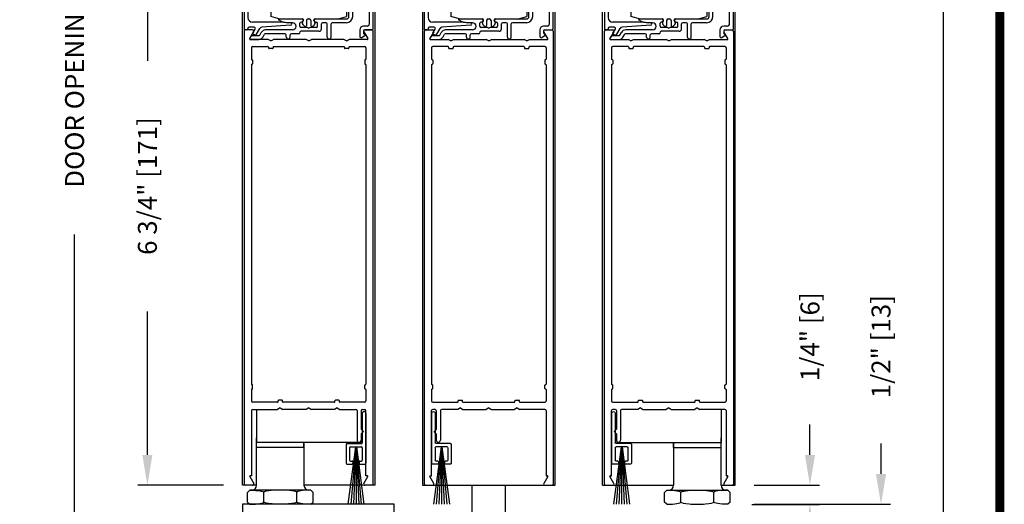
# Model space of a CAD drawing. Extents: x -8 to 7.9, y 0.1 to 10.8.
# Drawn here: x 4.7 to 7.9, y 4.2 to 5.8 of the extents above; entities that cross this region are included whole.
import ezdxf

# ---------------------------------------------------------------- set-up
doc = ezdxf.new("R2010")
doc.units = 0
doc.header["$MEASUREMENT"] = 0
doc.layers.get('0').update_dxf_attribs({"linetype": 'CONTINUOUS'})
doc.layers.get('DEFPOINTS').update_dxf_attribs({"linetype": 'CONTINUOUS'})
doc.styles.add('ROMANS', font='Romans.shx', dxfattribs={"height": 0.0625})
doc.dimstyles.get("Standard").update_dxf_attribs({"dimscale": 0, "dimtxt": 0.0625, "dimasz": 0.1, "dimexe": 0.03125, "dimexo": 0.0625, "dimgap": 0.09, "dimtad": 0, "dimdec": 4, "dimlfac": 4, "dimzin": 0, "dimdsep": 46, "dimlunit": 5, "dimtxsty": 'ROMANS', "dimcen": 0.09, "dimadec": 0, "dimazin": 0, "dimtfac": 1, "dimtdec": 6, "dimtofl": 0, "dimtmove": 0, "dimatfit": 3, "dimfxl": 0, "dimfrac": 2, "dimtolj": 1, "dimtzin": 0, "dimarcsym": 0})

# ---------------------------------------------------------------- blocks, each defined once
blk = doc.blocks.new('*D41')
at = {"color": 0, "lineweight": -2}
for p, q in [((7.5085, 4.3128), (7.5085, 4.4128)), ((7.0904, 4.2128), (7.5397, 4.2128)), ((7.0904, 4.0878), (7.5397, 4.0878)), ((7.5085, 3.9878), (7.5085, 3.8878))]:
    blk.add_line(p, q, dxfattribs=at)
at = {"color": 0}
for points in [[(7.4918, 4.3128), (7.5251, 4.3128), (7.5085, 4.2128)], [(7.4918, 3.9878), (7.5251, 3.9878), (7.5085, 4.0878)]]:
    blk.add_solid(points, dxfattribs=at)
at = {"layer": 'DEFPOINTS', "color": 0}
for p in [(7.0279, 4.2128), (7.5085, 4.2128), (7.0279, 4.0878)]:
    blk.add_point(p, dxfattribs=at)
at = {"color": 0, "insert": (7.5085, 4.7319), "char_height": 0.0625, "attachment_point": 5, "rotation": 90, "style": 'ROMANS'}
blk.add_mtext('\\A1;1/2" [13]', dxfattribs=at)
blk = doc.blocks.new('*D42')
at = {"color": 0, "lineweight": -2}
for p, q in [((5.3503, 5.9628), (5.0584, 5.9628)), ((5.0897, 5.8628), (5.0897, 5.6739)), ((5.0897, 4.3753), (5.0897, 4.8481)), ((5.3403, 4.2753), (5.0584, 4.2753))]:
    blk.add_line(p, q, dxfattribs=at)
at = {"color": 0}
for points in [[(5.073, 5.8628), (5.1064, 5.8628), (5.0897, 5.9628)], [(5.073, 4.3753), (5.1064, 4.3753), (5.0897, 4.2753)]]:
    blk.add_solid(points, dxfattribs=at)
at = {"layer": 'DEFPOINTS', "color": 0}
for p in [(5.4128, 5.9628), (5.0897, 4.2753), (5.4028, 4.2753)]:
    blk.add_point(p, dxfattribs=at)
at = {"color": 0, "insert": (5.0897, 5.261), "char_height": 0.0625, "attachment_point": 5, "rotation": 90, "style": 'ROMANS'}
blk.add_mtext('\\A1;6 3/4" [171]', dxfattribs=at)
blk = doc.blocks.new('Sweep Strip 2')
at = {"ltscale": 0.25}
for p, q in [((31.339, 20.892), (31.339, 20.505)), ((31.387, 20.892), (31.387, 20.235)), ((31.127, 20.485), (31.127, 20.235)), ((31.137, 20.495), (31.329, 20.495)), ((31.25, 20.45), (31.15, 19.695)), ((31.172, 20.44), (31.172, 20.275)), ((31.182, 20.45), (31.329, 20.45)), ((31.252, 20.45), (31.186, 19.695)), ((31.254, 20.45), (31.221, 19.695)), ((31.256, 20.45), (31.256, 19.695)), ((31.258, 20.45), (31.291, 19.695)), ((31.26, 20.45), (31.326, 19.695)), ((31.262, 20.45), (31.361, 19.695)), ((31.339, 20.44), (31.339, 20.275)), ((31.182, 20.265), (31.206, 20.265)), ((31.306, 20.265), (31.329, 20.265)), ((31.137, 20.225), (31.206, 20.225)), ((31.216, 20.255), (31.216, 20.235)), ((31.296, 20.255), (31.296, 20.235)), ((31.306, 20.225), (31.377, 20.225))]:
    blk.add_line(p, q, dxfattribs=at)
for centre, radius, start, end in [((31.363, 20.892), 0.024, 0, 180), ((31.137, 20.485), 0.01, 90, 180), ((31.182, 20.44), 0.01, 90, 180), ((31.329, 20.505), 0.01, 270, 0), ((31.329, 20.44), 0.01, 0, 90), ((31.182, 20.275), 0.01, 180, 270), ((31.206, 20.255), 0.01, 0, 90), ((31.306, 20.255), 0.01, 90, 180), ((31.329, 20.275), 0.01, 270, 0), ((31.137, 20.235), 0.01, 180, 270), ((31.206, 20.235), 0.01, 270, 0), ((31.306, 20.235), 0.01, 180, 270), ((31.377, 20.235), 0.01, 270, 0)]:
    blk.add_arc(centre, radius, start, end, dxfattribs=at)
blk = doc.blocks.new('Glazing System - ¼ Square')
at = {"ltscale": 0.25}
h = blk.add_hatch(color=256, dxfattribs=at)
edge = h.paths.add_edge_path()
edge.add_line((-0.0689, 0.1352), (-0.0951, 0.1282))
edge.add_line((-0.0951, 0.1282), (-0.0951, 0.1668))
edge.add_line((-0.0951, 0.1668), (-0.0689, 0.1598))
edge.add_ellipse((-0.0682, 0.1622), major_axis=(0.00177, 0.00177), ratio=1, start_angle=210, end_angle=315)
edge.add_line((-0.0657, 0.1622), (-0.0657, 0.1874))
edge.add_ellipse((-0.0657, 0.1475), major_axis=(0, 0.0399), ratio=0.86485, start_angle=180, end_angle=360, ccw=False)
edge.add_line((-0.0657, 0.1076), (-0.0657, 0.1328))
edge.add_ellipse((-0.0682, 0.1328), major_axis=(0.00177, 0.00177), ratio=1, start_angle=315, end_angle=420)
edge = h.paths.add_edge_path(flags=16)
edge.add_spline(control_points=[(-0.0595, 0.1147), (-0.0592, 0.1148), (-0.0588, 0.1149), (-0.049, 0.118), (-0.0408, 0.1276), (-0.0359, 0.1513), (-0.0395, 0.1647), (-0.0506, 0.1765), (-0.055, 0.179), (-0.0595, 0.1803)], knot_values=[3.372007, 3.372007, 3.372007, 3.372007, 3.410461, 3.410461, 4.476728, 4.476728, 5.542995, 5.542995, 6.052511, 6.052511, 6.052511, 6.052511], degree=3, periodic=0)
edge.add_line((-0.0595, 0.1803), (-0.0595, 0.1147))
h = blk.add_hatch(color=256, dxfattribs=at)
edge = h.paths.add_edge_path()
edge.add_line((0.0951, 0.1282), (0.0689, 0.1352))
edge.add_ellipse((0.0682, 0.1328), major_axis=(0.00177, 0.00177), ratio=1, start_angle=30, end_angle=135)
edge.add_line((0.0657, 0.1328), (0.0657, 0.1076))
edge.add_ellipse((0.0657, 0.1475), major_axis=(0, 0.0399), ratio=0.86485, start_angle=0, end_angle=180, ccw=False)
edge.add_line((0.0657, 0.1874), (0.0657, 0.1622))
edge.add_ellipse((0.0682, 0.1622), major_axis=(0.00177, 0.00177), ratio=1, start_angle=135, end_angle=240)
edge.add_line((0.0689, 0.1598), (0.0951, 0.1668))
edge.add_line((0.0951, 0.1668), (0.0951, 0.1282))
edge = h.paths.add_edge_path(flags=16)
edge.add_spline(control_points=[(0.0595, 0.1803), (0.055, 0.179), (0.0506, 0.1765), (0.0395, 0.1647), (0.0359, 0.1513), (0.0408, 0.1276), (0.049, 0.118), (0.0588, 0.1149), (0.0592, 0.1148), (0.0595, 0.1147)], knot_values=[3.372007, 3.372007, 3.372007, 3.372007, 3.881524, 3.881524, 4.94779, 4.94779, 6.014057, 6.014057, 6.052511, 6.052511, 6.052511, 6.052511], degree=3, periodic=0)
edge.add_line((0.0595, 0.1147), (0.0595, 0.1803))
for p, q in [((-0.2128, 0.1777), (-0.2128, -0.004)), ((-0.2088, 0.1818), (-0.0683, 0.1818)), ((-0.1923, 0.1693), (-0.1175, 0.1693)), ((-0.097, 0.1674), (-0.097, 0.1276)), ((-0.0951, 0.1668), (-0.0951, 0.1282)), ((-0.0951, 0.1668), (-0.0689, 0.1598)), ((-0.0939, 0.1698), (-0.0708, 0.1636)), ((-0.0657, 0.1874), (-0.0657, 0.1622)), ((-0.0657, 0.1793), (-0.0657, 0.1675)), ((-0.0595, 0.1803), (-0.0595, 0.1147)), ((0.0595, 0.1803), (0.0595, 0.1147)), ((0.0657, 0.1874), (0.0657, 0.1622)), ((0.0657, 0.1793), (0.0657, 0.1675)), ((0.0682, 0.1818), (0.2092, 0.1818)), ((0.0951, 0.1668), (0.0689, 0.1598)), ((0.0939, 0.1698), (0.0708, 0.1636)), ((0.0951, 0.1668), (0.0951, 0.1282)), ((0.097, 0.1674), (0.097, 0.1276)), ((0.1175, 0.1693), (0.1927, 0.1693)), ((0.2127, -0.0017), (0.2127, 0.1777)), ((-0.2003, 0.1613), (-0.2003, 0.0348)), ((-0.1095, 0.1613), (-0.1095, 0.1173)), ((-0.0951, 0.1282), (-0.0689, 0.1352)), ((-0.0939, 0.1252), (-0.0708, 0.1314)), ((-0.0657, 0.1328), (-0.0657, 0.1076)), ((0.0657, 0.1328), (0.0657, 0.1076)), ((0.0951, 0.1282), (0.0689, 0.1352)), ((0.0939, 0.1252), (0.0708, 0.1314)), ((0.1095, 0.1613), (0.1095, 0.1338)), ((0.2002, 0.0148), (0.2002, 0.1613)), ((-0.1055, 0.1133), (-0.0683, 0.1133)), ((-0.0657, 0.1275), (-0.0657, 0.1158)), ((0.0657, 0.1275), (0.0657, 0.1158)), ((0.1245, 0.1133), (0.0682, 0.1133)), ((0.1175, 0.1258), (0.1245, 0.1258)), ((0.1325, 0.0383), (0.1325, 0.1053)), ((0.145, 0.0383), (0.145, 0.1053)), ((0.125, 0.0615), (-0.125, 0.0615)), ((-0.125, 0.0615), (-0.125, 0.0386)), ((-0.0937, 0.0302), (-0.125, 0.0386)), ((0.0937, 0.0302), (0.125, 0.0386)), ((0.125, 0.0615), (0.125, 0.0386)), ((-0.1798, 0.003), (-0.1963, 0.003)), ((-0.0942, 0.0193), (-0.1848, 0.0193)), ((-0.023, 0.0302), (-0.098, 0.0302)), ((-0.0595, 0.0174), (-0.0942, 0.0193)), ((-0.0535, 0.0178), (-0.0662, 0.0178)), ((-0.0292, 0.0065), (-0.0292, 0.0162)), ((-0.023, 0.0203), (-0.0252, 0.0203)), ((-0.0044, 0.0025), (-0.0252, 0.0025)), ((-0.0195, 0.0218), (-0.019, 0.0222)), ((-0.0173, 0.0255), (-0.0173, 0.0263)), ((-0.0075, 0.0248), (-0.0075, 0.0088)), ((-0.0043, 0.0025), (0, 0)), ((0.002, 0.0302), (-0.002, 0.0302)), ((0.0043, 0.0025), (0, 0)), ((0.0252, 0.0025), (0.0043, 0.0025)), ((0.0075, 0.0248), (0.0075, 0.0088)), ((0.0173, 0.0255), (0.0173, 0.0263)), ((0.0195, 0.0218), (0.019, 0.0222)), ((0.0937, 0.0302), (0.0213, 0.0302)), ((0.1245, 0.0302), (0.023, 0.0302)), ((0.023, 0.0203), (0.0252, 0.0203)), ((0.0293, 0.0065), (0.0293, 0.0162)), ((0.0418, -0.002), (0.0418, 0.0138)), ((0.0572, 0.0178), (0.0458, 0.0178)), ((0.0612, -0.0293), (0.0612, 0.0138)), ((0.0737, -0.0292), (0.0737, 0.0138)), ((0.1245, 0.0178), (0.0777, 0.0178)), ((0.1922, 0.0068), (0.1808, 0.0068)), ((-0.2043, -0.0057), (-0.211, -0.0057)), ((-0.2003, -0.001), (-0.2003, -0.0017)), ((-0.1944, -0.0344), (-0.1899, -0.0265)), ((-0.1843, -0.0168), (-0.1763, -0.003)), ((-0.1834, -0.0193), (-0.1765, -0.0218)), ((-0.1717, -0.02), (-0.1607, -0.001)), ((-0.1615, -0.0225), (-0.1566, -0.014)), ((-0.1507, -0.0287), (-0.1458, -0.0202)), ((-0.0535, -0.0057), (-0.1423, -0.0057)), ((-0.0778, -0.0182), (-0.1423, -0.0182)), ((-0.0738, -0.0292), (-0.0738, -0.0222)), ((-0.0612, -0.0292), (-0.0612, -0.0222)), ((-0.0332, -0.0182), (-0.0572, -0.0182)), ((-0.0292, -0.0142), (-0.0292, -0.014)), ((0.0338, -0.01), (-0.0252, -0.01)), ((0.1683, -0.0057), (0.1683, -0.0273)), ((0.1746, -0.0306), (0.186, -0.0227)), ((0.1808, -0.0097), (0.1808, -0.0155)), ((0.1848, -0.0057), (0.2087, -0.0057))]:
    blk.add_line(p, q)
for p, q in [((-0.0595, 0.0094), (-0.1544, 0.003)), ((-0.0213, 0.0302), (-0.0937, 0.0302)), ((-0.1864, -0.0245), (-0.165, -0.0245)), ((-0.1929, -0.037), (-0.165, -0.037))]:
    blk.add_line(p, q, dxfattribs=at)
for centre, radius, start, end in [((-0.2088, 0.1777), 0.004, 90, 180), ((-0.1923, 0.1613), 0.008, 90, 180), ((-0.1175, 0.1613), 0.008, 0, 90), ((-0.0945, 0.1674), 0.0025, 75, 180), ((-0.0697, 0.1675), 0.004, 255, 0), ((-0.0683, 0.1793), 0.0025, 0, 90), ((-0.0683, 0.1793), 0.0025, 0, 90), ((0.0682, 0.1793), 0.0025, 90, 180), ((0.0697, 0.1675), 0.004, 180, 285), ((0.0945, 0.1674), 0.0025, 0, 105), ((0.1175, 0.1613), 0.008, 90, 180), ((0.1922, 0.1613), 0.008, 360, 90), ((0.2087, 0.1777), 0.004, 360, 90), ((-0.0697, 0.1275), 0.004, 0, 105), ((-0.0683, 0.1622), 0.0025, 255, 0), ((-0.0683, 0.1328), 0.0025, 0, 105), ((0.0682, 0.1622), 0.0025, 180, 285), ((0.0682, 0.1328), 0.0025, 75, 180), ((0.0697, 0.1275), 0.004, 75, 180), ((0.1175, 0.1338), 0.008, 180, 270), ((-0.1055, 0.1173), 0.004, 180, 270), ((-0.0945, 0.1276), 0.0025, 180, 285), ((-0.0683, 0.1158), 0.0025, 270, 0), ((-0.0683, 0.1158), 0.0025, 270, 0), ((0.0682, 0.1158), 0.0025, 180, 270), ((0.0945, 0.1276), 0.0025, 255, 0), ((0.1245, 0.1053), 0.0205, 0, 90), ((0.1245, 0.1053), 0.008, 0, 90), ((-0.1848, 0.0348), 0.0155, 180, 270), ((0.1245, 0.0383), 0.008, 270, 0), ((0.1245, 0.0383), 0.0205, 270, 0), ((-0.1963, -0.001), 0.004, 90, 180), ((-0.1798, -0.001), 0.004, 330, 90), ((-0.1538, -0.005), 0.008, 93.8984, 150), ((-0.098, 0.0285), 0.00175, 90, 238.4137), ((-0.0662, 0.0803), 0.0625, 238.4137, 270), ((-0.0535, 0.006), 0.0117, 270, 90), ((-0.0252, 0.0162), 0.004, 90, 180), ((-0.0252, 0.0065), 0.004, 180, 270), ((-0.023, 0.0252), 0.005, 270, 90), ((-0.0165, 0.0175), 0.00525, 125, 205.091), ((-0.0213, 0.0263), 0.004, 0, 90), ((-0.0027, 0.024), 0.0205, 205.091, 242.1408), ((-0.0213, 0.0255), 0.004, 305, 0), ((-0.0107, 0.0088), 0.00325, 242.1408, 360), ((-0.002, 0.0248), 0.0055, 90, 180), ((0.002, 0.0248), 0.0055, 0, 90), ((0.0107, 0.0088), 0.00325, 180, 297.8592), ((0.0027, 0.024), 0.0205, 297.8592, 334.909), ((0.0213, 0.0263), 0.004, 90, 180), ((0.0213, 0.0255), 0.004, 180, 235), ((0.023, 0.0252), 0.005, 90, 270), ((0.0165, 0.0175), 0.00525, 334.909, 55), ((0.0252, 0.0162), 0.004, 0, 90), ((0.0252, 0.0065), 0.004, 270, 0), ((0.0458, 0.0138), 0.004, 90, 180), ((0.0572, 0.0138), 0.004, 0, 90), ((0.0777, 0.0138), 0.004, 90, 180), ((0.1808, -0.0057), 0.0125, 90, 180), ((0.1922, 0.0148), 0.008, 270, 360), ((-0.211, -0.004), 0.00175, 180, 270), ((-0.2043, -0.0017), 0.004, 270, 0), ((-0.1828, -0.0176), 0.00175, 150, 250), ((-0.1752, -0.018), 0.004, 250, 330), ((-0.1423, -0.0222), 0.0165, 90, 150), ((-0.1423, -0.0222), 0.004, 90, 150), ((-0.0778, -0.0222), 0.004, 0, 90), ((-0.0675, -0.0292), 0.00625, 180, 0), ((-0.0572, -0.0222), 0.004, 90, 180), ((-0.0332, -0.0142), 0.004, 270, 0), ((-0.0252, -0.014), 0.004, 90, 180), ((0.0338, -0.002), 0.008, 270, 0), ((0.0675, -0.0292), 0.00625, 180, 0), ((0.1723, -0.0273), 0.004, 180, 304.7512), ((0.1848, -0.0097), 0.004, 90, 180), ((0.1848, -0.0155), 0.004, 180, 271.4714), ((0.185, -0.0213), 0.00175, 304.7512, 91.4714), ((0.2087, -0.0017), 0.004, 270, 0)]:
    blk.add_arc(centre, radius, start, end)
for centre, radius, start, end in [((-0.0598, 0.0134), 0.004, 273.8984, 87), ((-0.1864, -0.0285), 0.004, 90, 150), ((-0.165, -0.0205), 0.004, 270, 330), ((-0.165, -0.0205), 0.0165, 270, 330), ((-0.1929, -0.0352), 0.00175, 150, 270)]:
    blk.add_arc(centre, radius, start, end, dxfattribs=at)
at = {"extrusion": (0, 0, -1)}
blk.add_ellipse((-0.0657, 0.1475), major_axis=(0, 0.0399), ratio=0.86485, start_param=0, end_param=3.141593, dxfattribs=at)
blk.add_ellipse((0.0657, 0.1475), major_axis=(0, 0.0399), ratio=0.86485, start_param=0, end_param=3.141593)
for points in [[(-0.0595, 0.1803), (-0.055, 0.179), (-0.0506, 0.1765), (-0.0395, 0.1647), (-0.0359, 0.1513), (-0.0408, 0.1276), (-0.049, 0.118), (-0.0588, 0.1149), (-0.0592, 0.1148), (-0.0595, 0.1147)], [(0.0595, 0.1803), (0.055, 0.179), (0.0506, 0.1765), (0.0395, 0.1647), (0.0359, 0.1513), (0.0408, 0.1276), (0.049, 0.118), (0.0588, 0.1149), (0.0592, 0.1148), (0.0595, 0.1147)]]:
    blk.add_open_spline(points, degree=3, knots=[3.372007, 3.372007, 3.372007, 3.372007, 3.881524, 3.881524, 4.94779, 4.94779, 6.014057, 6.014057, 6.052511, 6.052511, 6.052511, 6.052511])
blk = doc.blocks.new('*D47')
at = {"color": 0, "lineweight": -2}
for p, q in [((5.2912, 7.384), (4.8183, 7.384)), ((4.8496, 7.284), (4.8496, 6.3705)), ((4.8496, 4.1878), (4.8496, 5.1012)), ((5.2899, 4.0878), (4.8183, 4.0878))]:
    blk.add_line(p, q, dxfattribs=at)
at = {"color": 0}
for points in [[(4.8329, 7.284), (4.8662, 7.284), (4.8496, 7.384)], [(4.8329, 4.1878), (4.8662, 4.1878), (4.8496, 4.0878)]]:
    blk.add_solid(points, dxfattribs=at)
at = {"layer": 'DEFPOINTS', "color": 0}
for p in [(5.3537, 7.384), (4.8496, 4.0878), (5.3524, 4.0878)]:
    blk.add_point(p, dxfattribs=at)
at = {"color": 0, "insert": (4.8496, 5.7359), "char_height": 0.0625, "attachment_point": 5, "rotation": 90, "style": 'ROMANS'}
blk.add_mtext('\\A1;DOOR OPENING HEIGHT', dxfattribs=at)
blk = doc.blocks.new('*D48')
at = {"color": 0, "lineweight": -2}
for p, q in [((7.0863, 9.3216), (7.7454, 9.3216)), ((7.7141, 9.2216), (7.7141, 6.8587)), ((7.7141, 4.1878), (7.7141, 6.5507)), ((7.0904, 4.0878), (7.7454, 4.0878))]:
    blk.add_line(p, q, dxfattribs=at)
at = {"color": 0}
for points in [[(7.6975, 9.2216), (7.7308, 9.2216), (7.7141, 9.3216)], [(7.6975, 4.1878), (7.7308, 4.1878), (7.7141, 4.0878)]]:
    blk.add_solid(points, dxfattribs=at)
at = {"layer": 'DEFPOINTS', "color": 0}
for p in [(7.0238, 9.3216), (7.0279, 4.0878), (7.7141, 4.0878)]:
    blk.add_point(p, dxfattribs=at)
at = {"color": 0, "insert": (7.7141, 6.7047), "char_height": 0.0625, "attachment_point": 5, "rotation": 90, "style": 'ROMANS'}
blk.add_mtext('\\A1;"C"', dxfattribs=at)
blk = doc.blocks.new('*D49')
at = {"color": 0, "lineweight": -2}
for p, q in [((7.2742, 4.3753), (7.2742, 4.4753)), ((7.0904, 4.2753), (7.3055, 4.2753)), ((7.0826, 4.2126), (7.3055, 4.2126)), ((7.2742, 4.1126), (7.2742, 4.0126))]:
    blk.add_line(p, q, dxfattribs=at)
at = {"color": 0}
for points in [[(7.2576, 4.3753), (7.2909, 4.3753), (7.2742, 4.2753)], [(7.2576, 4.1126), (7.2909, 4.1126), (7.2742, 4.2126)]]:
    blk.add_solid(points, dxfattribs=at)
at = {"layer": 'DEFPOINTS', "color": 0}
for p in [(7.0279, 4.2753), (7.2742, 4.2753), (7.0201, 4.2126)]:
    blk.add_point(p, dxfattribs=at)
at = {"color": 0, "insert": (7.2742, 4.7647), "char_height": 0.0625, "attachment_point": 5, "rotation": 90, "style": 'ROMANS'}
blk.add_mtext('\\A1;1/4" [6]', dxfattribs=at)

msp = doc.modelspace()

# ---------------------------------------------------------------- linework, layer by layer
for p, q in [((5.4028452, 4.2752531), (5.4028452, 6.088056)), ((5.8403452, 4.2752531), (5.8403452, 6.088056)), ((5.9966088, 6.088056), (5.9966088, 4.2752531)), ((6.4341088, 4.2752531), (6.4341088, 6.0768986)), ((6.5903588, 4.2752531), (6.5903588, 6.088056)), ((7.0278588, 4.2752531), (7.0278588, 6.088056)), ((5.4090952, 5.7712531), (5.4090952, 4.2792531)), ((5.4367471, 5.7752531), (5.4130952, 5.7752531)), ((5.4271487, 5.7466281), (5.4402112, 5.7692531)), ((5.8029792, 5.7692531), (5.8160417, 5.7466281)), ((5.8300952, 5.7752531), (5.8064433, 5.7752531)), ((5.8340952, 4.2792531), (5.8340952, 5.7712531)), ((6.0028588, 4.2792531), (6.0028588, 5.7712531)), ((6.0111088, 5.7752531), (6.0066088, 5.7752531)), ((6.0068588, 5.7752531), (6.0305107, 5.7752531)), ((6.0339748, 5.7692531), (6.0209122, 5.7466281)), ((6.4098053, 5.7466281), (6.3967427, 5.7692531)), ((6.4002068, 5.7752531), (6.4238588, 5.7752531)), ((6.4188588, 5.7752531), (6.4241088, 5.7752531)), ((6.4278588, 5.7712531), (6.4278588, 4.2792531)), ((6.5966088, 4.2792531), (6.5966088, 5.7712531)), ((6.6006088, 5.7752531), (6.6242607, 5.7752531)), ((6.6277248, 5.7692531), (6.6146622, 5.7466281)), ((7.0035553, 5.7466281), (6.9904927, 5.7692531)), ((6.9939568, 5.7752531), (7.0176088, 5.7752531)), ((7.0216088, 5.7712531), (7.0216088, 4.2792531)), ((5.487935, 5.7440031), (5.4286642, 5.7440031)), ((5.4328452, 5.7162531), (5.4328452, 5.6788781)), ((5.4368452, 5.7202531), (5.4873452, 5.7202531)), ((5.4965952, 5.7390031), (5.487935, 5.7440031)), ((5.4890952, 5.7185031), (5.4890952, 5.7157531)), ((5.5023452, 5.7140031), (5.4908452, 5.7140031)), ((5.4965952, 5.7390031), (5.5052555, 5.7440031)), ((5.5040952, 5.7185031), (5.5040952, 5.7157531)), ((5.612935, 5.7440031), (5.5052555, 5.7440031)), ((5.5058452, 5.7202531), (5.7373452, 5.7202531)), ((5.6215952, 5.7390031), (5.612935, 5.7440031)), ((5.6215952, 5.7390031), (5.6302555, 5.7440031)), ((5.737935, 5.7440031), (5.6302555, 5.7440031)), ((5.7465952, 5.7390031), (5.737935, 5.7440031)), ((5.7390952, 5.7185031), (5.7390952, 5.7157531)), ((5.7523452, 5.7140031), (5.7408452, 5.7140031)), ((5.7465952, 5.7390031), (5.7552555, 5.7440031)), ((5.7540952, 5.7185031), (5.7540952, 5.7157531)), ((5.8145262, 5.7440031), (5.7552555, 5.7440031)), ((5.7558452, 5.7202531), (5.8063452, 5.7202531)), ((5.8103452, 5.7162531), (5.8103452, 5.6788781)), ((6.0224278, 5.7440031), (6.0816985, 5.7440031)), ((6.0266088, 5.7162531), (6.0266088, 5.6788781)), ((6.0811088, 5.7202531), (6.0306088, 5.7202531)), ((6.0903588, 5.7390031), (6.0816985, 5.7440031)), ((6.0828588, 5.7185031), (6.0828588, 5.7157531)), ((6.0846088, 5.7140031), (6.0961088, 5.7140031)), ((6.0903588, 5.7390031), (6.099019, 5.7440031)), ((6.0978588, 5.7185031), (6.0978588, 5.7157531)), ((6.099019, 5.7440031), (6.2066985, 5.7440031)), ((6.3311088, 5.7202531), (6.0996088, 5.7202531)), ((6.2153588, 5.7390031), (6.2066985, 5.7440031)), ((6.2153588, 5.7390031), (6.224019, 5.7440031)), ((6.224019, 5.7440031), (6.3316985, 5.7440031)), ((6.3403588, 5.7390031), (6.3316985, 5.7440031)), ((6.3328588, 5.7185031), (6.3328588, 5.7157531)), ((6.3346088, 5.7140031), (6.3461088, 5.7140031)), ((6.3403588, 5.7390031), (6.349019, 5.7440031)), ((6.3478588, 5.7185031), (6.3478588, 5.7157531)), ((6.349019, 5.7440031), (6.4082897, 5.7440031)), ((6.4001088, 5.7202531), (6.3496088, 5.7202531)), ((6.4041088, 5.7162531), (6.4041088, 5.6788781)), ((6.6161778, 5.7440031), (6.6754485, 5.7440031)), ((6.6203588, 5.7162531), (6.6203588, 5.6788781)), ((6.6748588, 5.7202531), (6.6243588, 5.7202531)), ((6.6841088, 5.7390031), (6.6754485, 5.7440031)), ((6.6766088, 5.7185031), (6.6766088, 5.7157531)), ((6.6783588, 5.7140031), (6.6898588, 5.7140031)), ((6.6841088, 5.7390031), (6.692769, 5.7440031)), ((6.6916088, 5.7185031), (6.6916088, 5.7157531)), ((6.692769, 5.7440031), (6.8004485, 5.7440031)), ((6.9248588, 5.7202531), (6.6933588, 5.7202531)), ((6.8091088, 5.7390031), (6.8004485, 5.7440031)), ((6.8091088, 5.7390031), (6.817769, 5.7440031)), ((6.817769, 5.7440031), (6.9254485, 5.7440031)), ((6.9341088, 5.7390031), (6.9254485, 5.7440031)), ((6.9266088, 5.7185031), (6.9266088, 5.7157531)), ((6.9283588, 5.7140031), (6.9398588, 5.7140031)), ((6.9341088, 5.7390031), (6.942769, 5.7440031)), ((6.9416088, 5.7185031), (6.9416088, 5.7157531)), ((6.942769, 5.7440031), (7.0020397, 5.7440031)), ((6.9938588, 5.7202531), (6.9433588, 5.7202531)), ((6.9978588, 5.7162531), (6.9978588, 5.6788781)), ((5.4328452, 5.6603781), (5.4328452, 4.6088781)), ((5.4345952, 5.6771281), (5.4348452, 5.6771281)), ((5.4345952, 5.6621281), (5.4348452, 5.6621281)), ((5.4365952, 5.6753781), (5.4365952, 5.6638781)), ((5.8065952, 5.6753781), (5.8065952, 5.6638781)), ((5.8085952, 5.6771281), (5.8083452, 5.6771281)), ((5.8085952, 5.6621281), (5.8083452, 5.6621281)), ((5.8103452, 5.6603781), (5.8103452, 4.6088781)), ((6.0266088, 5.6603781), (6.0266088, 4.6088781)), ((6.0283588, 5.6771281), (6.0286088, 5.6771281)), ((6.0283588, 5.6621281), (6.0286088, 5.6621281)), ((6.0303588, 5.6753781), (6.0303588, 5.6638781)), ((6.4003588, 5.6753781), (6.4003588, 5.6638781)), ((6.4023588, 5.6771281), (6.4021088, 5.6771281)), ((6.4023588, 5.6621281), (6.4021088, 5.6621281)), ((6.4041088, 5.6603781), (6.4041088, 4.6088781)), ((6.6203588, 5.6603781), (6.6203588, 4.6088781)), ((6.6221088, 5.6771281), (6.6223588, 5.6771281)), ((6.6221088, 5.6621281), (6.6223588, 5.6621281)), ((6.6241088, 5.6753781), (6.6241088, 5.6638781)), ((6.9941088, 5.6753781), (6.9941088, 5.6638781)), ((6.9961088, 5.6771281), (6.9958588, 5.6771281)), ((6.9961088, 5.6621281), (6.9958588, 5.6621281)), ((6.9978588, 5.6603781), (6.9978588, 4.6088781)), ((5.4328452, 4.5903781), (5.4328452, 4.5530031)), ((5.4345952, 4.6071281), (5.4348452, 4.6071281)), ((5.4345952, 4.5921281), (5.4348452, 4.5921281)), ((5.4365952, 4.5938781), (5.4365952, 4.6053781)), ((5.8065952, 4.5938781), (5.8065952, 4.6053781)), ((5.8085952, 4.6071281), (5.8083452, 4.6071281)), ((5.8085952, 4.5921281), (5.8083452, 4.5921281)), ((5.8103452, 4.5903781), (5.8103452, 4.5530031)), ((6.0266088, 4.5903781), (6.0266088, 4.5530031)), ((6.0283588, 4.6071281), (6.0286088, 4.6071281)), ((6.0283588, 4.5921281), (6.0286088, 4.5921281)), ((6.0303588, 4.5938781), (6.0303588, 4.6053781)), ((6.4003588, 4.5938781), (6.4003588, 4.6053781)), ((6.4023588, 4.6071281), (6.4021088, 4.6071281)), ((6.4023588, 4.5921281), (6.4021088, 4.5921281)), ((6.4041088, 4.5903781), (6.4041088, 4.5530031)), ((6.6203588, 4.5903781), (6.6203588, 4.5530031)), ((6.6221088, 4.6071281), (6.6223588, 4.6071281)), ((6.6221088, 4.5921281), (6.6223588, 4.5921281)), ((6.6241088, 4.5938781), (6.6241088, 4.6053781)), ((6.9941088, 4.5938781), (6.9941088, 4.6053781)), ((6.9961088, 4.6071281), (6.9958588, 4.6071281)), ((6.9961088, 4.5921281), (6.9958588, 4.5921281)), ((6.9978588, 4.5903781), (6.9978588, 4.5530031)), ((5.5185952, 4.5490031), (5.4368452, 4.5490031)), ((5.5203452, 4.5507531), (5.5203452, 4.5535031)), ((5.5335952, 4.5552531), (5.5220952, 4.5552531)), ((5.5353452, 4.5507531), (5.5353452, 4.5535031)), ((5.7060952, 4.5490031), (5.5370952, 4.5490031)), ((5.7078452, 4.5507531), (5.7078452, 4.5535031)), ((5.7210952, 4.5552531), (5.7095952, 4.5552531)), ((5.7228452, 4.5507531), (5.7228452, 4.5535031)), ((5.8063452, 4.5490031), (5.7245952, 4.5490031)), ((6.0306088, 4.5490031), (6.1123588, 4.5490031)), ((6.1141088, 4.5507531), (6.1141088, 4.5535031)), ((6.1158588, 4.5552531), (6.1273588, 4.5552531)), ((6.1291088, 4.5507531), (6.1291088, 4.5535031)), ((6.1308588, 4.5490031), (6.2998588, 4.5490031)), ((6.3016088, 4.5507531), (6.3016088, 4.5535031)), ((6.3033588, 4.5552531), (6.3148588, 4.5552531)), ((6.3166088, 4.5507531), (6.3166088, 4.5535031)), ((6.3183588, 4.5490031), (6.4001088, 4.5490031)), ((6.6243588, 4.5490031), (6.7061088, 4.5490031)), ((6.7078588, 4.5507531), (6.7078588, 4.5535031)), ((6.7096088, 4.5552531), (6.7211088, 4.5552531)), ((6.7228588, 4.5507531), (6.7228588, 4.5535031)), ((6.7246088, 4.5490031), (6.8936088, 4.5490031)), ((6.8953588, 4.5507531), (6.8953588, 4.5535031)), ((6.8971088, 4.5552531), (6.9086088, 4.5552531)), ((6.9103588, 4.5507531), (6.9103588, 4.5535031)), ((6.9121088, 4.5490031), (6.9938588, 4.5490031)), ((5.4328452, 4.5212531), (5.4328452, 4.3065031)), ((5.4368452, 4.5252531), (5.519185, 4.5252531)), ((5.4497202, 4.5252531), (5.4497202, 4.4158781)), ((5.5278452, 4.5302531), (5.519185, 4.5252531)), ((5.5278452, 4.5302531), (5.5365055, 4.5252531)), ((5.612935, 4.5252531), (5.5365055, 4.5252531)), ((5.6215952, 4.5302531), (5.612935, 4.5252531)), ((5.6215952, 4.5302531), (5.6302555, 4.5252531)), ((5.706685, 4.5252531), (5.6302555, 4.5252531)), ((5.7153452, 4.5302531), (5.706685, 4.5252531)), ((5.7153452, 4.5302531), (5.7240055, 4.5252531)), ((5.7240055, 4.5252531), (5.7769702, 4.5252531)), ((5.7809702, 4.5212531), (5.7809702, 4.4242522)), ((5.7947202, 4.5212531), (5.7947202, 4.4598772)), ((5.7987202, 4.5252531), (5.8063452, 4.5252531)), ((5.8103452, 4.3065031), (5.8103452, 4.5212531)), ((6.0266088, 4.3065031), (6.0266088, 4.5212531)), ((6.0382338, 4.5252531), (6.0306088, 4.5252531)), ((6.0422338, 4.5212531), (6.0422338, 4.4598772)), ((6.0559838, 4.5212531), (6.0559838, 4.4242522)), ((6.1129485, 4.5252531), (6.0599838, 4.5252531)), ((6.1216088, 4.5302531), (6.1129485, 4.5252531)), ((6.1216088, 4.5302531), (6.130269, 4.5252531)), ((6.130269, 4.5252531), (6.2066985, 4.5252531)), ((6.2153588, 4.5302531), (6.2066985, 4.5252531)), ((6.2153588, 4.5302531), (6.224019, 4.5252531)), ((6.224019, 4.5252531), (6.3004485, 4.5252531)), ((6.3091088, 4.5302531), (6.3004485, 4.5252531)), ((6.3091088, 4.5302531), (6.317769, 4.5252531)), ((6.4001088, 4.5252531), (6.317769, 4.5252531)), ((6.4041088, 4.5212531), (6.4041088, 4.3065031)), ((6.6203588, 4.3065031), (6.6203588, 4.5212531)), ((6.6319838, 4.5252531), (6.6243588, 4.5252531)), ((6.6359838, 4.5212531), (6.6359838, 4.4598772)), ((6.6497338, 4.5212531), (6.6497338, 4.4242522)), ((6.7066985, 4.5252531), (6.6537338, 4.5252531)), ((6.7153588, 4.5302531), (6.7066985, 4.5252531)), ((6.7153588, 4.5302531), (6.724019, 4.5252531)), ((6.724019, 4.5252531), (6.8004485, 4.5252531)), ((6.8091088, 4.5302531), (6.8004485, 4.5252531)), ((6.8091088, 4.5302531), (6.817769, 4.5252531)), ((6.817769, 4.5252531), (6.8941985, 4.5252531)), ((6.9028588, 4.5302531), (6.8941985, 4.5252531)), ((6.9028588, 4.5302531), (6.911519, 4.5252531)), ((6.9938588, 4.5252531), (6.911519, 4.5252531)), ((6.9809838, 4.5252531), (6.9809838, 4.4158781)), ((6.9978588, 4.5212531), (6.9978588, 4.3065031)), ((5.7947202, 4.4598772), (5.8022202, 4.4523772)), ((5.7947202, 4.4448772), (5.8022202, 4.4523772)), ((6.0422338, 4.4598772), (6.0347338, 4.4523772)), ((6.0422338, 4.4448772), (6.0347338, 4.4523772)), ((6.6359838, 4.4598772), (6.6284838, 4.4523772)), ((6.6359838, 4.4448772), (6.6284838, 4.4523772)), ((5.4497202, 4.2752531), (5.4497202, 4.4315031)), ((5.7934702, 4.4158781), (5.4497202, 4.4158781)), ((5.6059702, 4.4158781), (5.4497202, 4.4158781)), ((5.4497202, 4.4002531), (5.4497202, 4.4158781)), ((5.6059702, 4.4158781), (5.6059702, 4.2752531)), ((5.6059702, 4.4002531), (5.6059702, 4.4158781)), ((5.7934702, 4.4202993), (5.7934702, 4.4158781)), ((5.7947202, 4.4448772), (5.7947202, 4.4242522)), ((6.0422338, 4.4448772), (6.0422338, 4.4242522)), ((6.6359838, 4.4448772), (6.6359838, 4.4242522)), ((6.6372338, 4.4202993), (6.6372338, 4.4158781)), ((6.6372338, 4.4158781), (6.9809838, 4.4158781)), ((6.8247338, 4.4158781), (6.9809838, 4.4158781)), ((6.8247338, 4.4158781), (6.8247338, 4.2752531)), ((6.8247338, 4.4002531), (6.8247338, 4.4158781)), ((6.9809838, 4.2752531), (6.9809838, 4.4315031)), ((6.9809838, 4.4002531), (6.9809838, 4.4158781)), ((5.6059702, 4.4002531), (5.4497202, 4.4002531)), ((5.6059702, 4.4002531), (5.4497202, 4.4002531)), ((6.8247338, 4.4002531), (6.9809838, 4.4002531)), ((6.8247338, 4.4002531), (6.9809838, 4.4002531)), ((5.4271487, 4.3038781), (5.4402112, 4.2812531)), ((5.4328452, 4.3065031), (5.4286642, 4.3065031)), ((5.8029792, 4.2812531), (5.8160417, 4.3038781)), ((5.8145262, 4.3065031), (5.8103452, 4.3065031)), ((6.0339748, 4.2812531), (6.0209122, 4.3038781)), ((6.0224278, 4.3065031), (6.0266088, 4.3065031)), ((6.4098053, 4.3038781), (6.3967427, 4.2812531)), ((6.4041088, 4.3065031), (6.4082897, 4.3065031)), ((6.6277248, 4.2812531), (6.6146622, 4.3038781)), ((6.6161778, 4.3065031), (6.6203588, 4.3065031)), ((7.0035553, 4.3038781), (6.9904927, 4.2812531)), ((6.9978588, 4.3065031), (7.0020397, 4.3065031)), ((5.4497202, 4.2752531), (5.4028452, 4.2752531)), ((5.4367471, 4.2752531), (5.4130952, 4.2752531)), ((5.419592, 4.2521281), (5.427092, 4.2596281)), ((5.6285984, 4.2596281), (5.427092, 4.2596281)), ((5.8403452, 4.2752531), (5.6059702, 4.2752531)), ((5.6360984, 4.2521281), (5.6285984, 4.2596281)), ((5.8300952, 4.2752531), (5.8064433, 4.2752531)), ((5.9966088, 4.2752531), (6.4341088, 4.2752531)), ((6.0068588, 4.2752531), (6.0305107, 4.2752531)), ((6.1606713, 4.1579993), (6.1606713, 4.2752531)), ((6.2700463, 4.1579993), (6.2700463, 4.2752531)), ((6.4002068, 4.2752531), (6.4238588, 4.2752531)), ((6.5903588, 4.2752531), (6.8247338, 4.2752531)), ((6.6006088, 4.2752531), (6.6242607, 4.2752531)), ((6.7946056, 4.2521281), (6.8021056, 4.2596281)), ((6.8021056, 4.2596281), (7.0036119, 4.2596281)), ((6.9809838, 4.2752531), (7.0278588, 4.2752531)), ((6.9939568, 4.2752531), (7.0176088, 4.2752531)), ((7.0111119, 4.2521281), (7.0036119, 4.2596281)), ((5.419592, 4.2202531), (5.419592, 4.2521281)), ((5.419592, 4.2202531), (5.427092, 4.2127531)), ((5.4737186, 4.2202531), (5.4737186, 4.2521281)), ((5.5819718, 4.2202531), (5.5819718, 4.2521281)), ((5.6285984, 4.2127531), (5.6360984, 4.2202531)), ((5.6360984, 4.2202531), (5.6360984, 4.2521281)), ((6.7946056, 4.2202531), (6.7946056, 4.2521281)), ((6.8021056, 4.2127531), (6.7946056, 4.2202531)), ((6.8487322, 4.2202531), (6.8487322, 4.2521281)), ((6.9569853, 4.2202531), (6.9569853, 4.2521281)), ((7.0111119, 4.2202531), (7.0036119, 4.2127531)), ((7.0111119, 4.2202531), (7.0111119, 4.2521281)), ((5.9028588, 4.2127531), (5.4028588, 4.2127531)), ((5.4028588, 4.2127531), (5.4028588, 4.0877531)), ((5.9028588, 4.0877531), (5.9028588, 4.2127531)), ((5.9028588, 4.0877531), (5.9028588, 4.2127531))]:
    msp.add_line(p, q)
at = {"const_width": 0.03}
msp.add_lwpolyline([(0.4, 10.45), (0.4, 0.2), (7.9, 0.2), (7.9, 10.45)], close=True, dxfattribs=at)
for centre, radius, start, end in [((5.4130952, 5.7712531), 0.004, 90, 180), ((5.4286642, 5.7457531), 0.00175, 150, 270), ((5.4367471, 5.7712531), 0.004, 330, 90), ((5.8064433, 5.7712531), 0.004, 90, 210), ((5.8145262, 5.7457531), 0.00175, 270, 30), ((5.8300952, 5.7712531), 0.004, 0, 90), ((6.0068588, 5.7712531), 0.004, 90, 180), ((6.0224278, 5.7457531), 0.00175, 150, 270), ((6.0305107, 5.7712531), 0.004, 330, 90), ((6.4002068, 5.7712531), 0.004, 90, 210), ((6.4082897, 5.7457531), 0.00175, 270, 30), ((6.4238588, 5.7712531), 0.004, 360, 90), ((6.6006088, 5.7712531), 0.004, 90, 180), ((6.6161778, 5.7457531), 0.00175, 150, 270), ((6.6242607, 5.7712531), 0.004, 330, 90), ((6.9939568, 5.7712531), 0.004, 90, 210), ((7.0020397, 5.7457531), 0.00175, 270, 30), ((7.0176088, 5.7712531), 0.004, 360, 90), ((5.4368452, 5.7162531), 0.004, 90, 180), ((5.4873452, 5.7185031), 0.00175, 0, 90), ((5.4908452, 5.7157531), 0.00175, 180, 270), ((5.5023452, 5.7157531), 0.00175, 270, 0), ((5.5058452, 5.7185031), 0.00175, 90, 180), ((5.7373452, 5.7185031), 0.00175, 0, 90), ((5.7408452, 5.7157531), 0.00175, 180, 270), ((5.7523452, 5.7157531), 0.00175, 270, 0), ((5.7558452, 5.7185031), 0.00175, 90, 180), ((5.8063452, 5.7162531), 0.004, 0, 90), ((6.0306088, 5.7162531), 0.004, 90, 180), ((6.0811088, 5.7185031), 0.00175, 0, 90), ((6.0846088, 5.7157531), 0.00175, 180, 270), ((6.0961088, 5.7157531), 0.00175, 270, 0), ((6.0996088, 5.7185031), 0.00175, 90, 180), ((6.3311088, 5.7185031), 0.00175, 0, 90), ((6.3346088, 5.7157531), 0.00175, 180, 270), ((6.3461088, 5.7157531), 0.00175, 270, 0), ((6.3496088, 5.7185031), 0.00175, 90, 180), ((6.4001088, 5.7162531), 0.004, 0, 90), ((6.6243588, 5.7162531), 0.004, 90, 180), ((6.6748588, 5.7185031), 0.00175, 0, 90), ((6.6783588, 5.7157531), 0.00175, 180, 270), ((6.6898588, 5.7157531), 0.00175, 270, 0), ((6.6933588, 5.7185031), 0.00175, 90, 180), ((6.9248588, 5.7185031), 0.00175, 0, 90), ((6.9283588, 5.7157531), 0.00175, 180, 270), ((6.9398588, 5.7157531), 0.00175, 270, 0), ((6.9433588, 5.7185031), 0.00175, 90, 180), ((6.9938588, 5.7162531), 0.004, 0, 90), ((5.4345952, 5.6788781), 0.00175, 180, 270), ((5.4345952, 5.6603781), 0.00175, 90, 180), ((5.4348452, 5.6753781), 0.00175, 0, 90), ((5.4348452, 5.6638781), 0.00175, 270, 360), ((5.8083452, 5.6753781), 0.00175, 90, 180), ((5.8083452, 5.6638781), 0.00175, 180, 270), ((5.8085952, 5.6788781), 0.00175, 270, 0), ((5.8085952, 5.6603781), 0.00175, 0, 90), ((6.0283588, 5.6788781), 0.00175, 180, 270), ((6.0283588, 5.6603781), 0.00175, 90, 180), ((6.0286088, 5.6753781), 0.00175, 0, 90), ((6.0286088, 5.6638781), 0.00175, 270, 360), ((6.4021088, 5.6753781), 0.00175, 90, 180), ((6.4021088, 5.6638781), 0.00175, 180, 270), ((6.4023588, 5.6788781), 0.00175, 270, 0), ((6.4023588, 5.6603781), 0.00175, 0, 90), ((6.6221088, 5.6788781), 0.00175, 180, 270), ((6.6221088, 5.6603781), 0.00175, 90, 180), ((6.6223588, 5.6753781), 0.00175, 0, 90), ((6.6223588, 5.6638781), 0.00175, 270, 360), ((6.9958588, 5.6753781), 0.00175, 90, 180), ((6.9958588, 5.6638781), 0.00175, 180, 270), ((6.9961088, 5.6788781), 0.00175, 270, 0), ((6.9961088, 5.6603781), 0.00175, 0, 90), ((5.4345952, 4.6088781), 0.00175, 180, 270), ((5.4345952, 4.5903781), 0.00175, 90, 180), ((5.4348452, 4.6053781), 0.00175, 0, 90), ((5.4348452, 4.5938781), 0.00175, 270, 0), ((5.8083452, 4.6053781), 0.00175, 90, 180), ((5.8083452, 4.5938781), 0.00175, 180, 270), ((5.8085952, 4.6088781), 0.00175, 270, 0), ((5.8085952, 4.5903781), 0.00175, 0, 90), ((6.0283588, 4.6088781), 0.00175, 180, 270), ((6.0283588, 4.5903781), 0.00175, 90, 180), ((6.0286088, 4.6053781), 0.00175, 0, 90), ((6.0286088, 4.5938781), 0.00175, 270, 0), ((6.4021088, 4.6053781), 0.00175, 90, 180), ((6.4021088, 4.5938781), 0.00175, 180, 270), ((6.4023588, 4.6088781), 0.00175, 270, 0), ((6.4023588, 4.5903781), 0.00175, 0, 90), ((6.6221088, 4.6088781), 0.00175, 180, 270), ((6.6221088, 4.5903781), 0.00175, 90, 180), ((6.6223588, 4.6053781), 0.00175, 0, 90), ((6.6223588, 4.5938781), 0.00175, 270, 0), ((6.9958588, 4.6053781), 0.00175, 90, 180), ((6.9958588, 4.5938781), 0.00175, 180, 270), ((6.9961088, 4.6088781), 0.00175, 270, 0), ((6.9961088, 4.5903781), 0.00175, 0, 90), ((5.4368452, 4.5530031), 0.004, 180, 270), ((5.5185952, 4.5507531), 0.00175, 270, 0), ((5.5220952, 4.5535031), 0.00175, 90, 180), ((5.5335952, 4.5535031), 0.00175, 0, 90), ((5.5370952, 4.5507531), 0.00175, 180, 270), ((5.7060952, 4.5507531), 0.00175, 270, 0), ((5.7095952, 4.5535031), 0.00175, 90, 180), ((5.7210952, 4.5535031), 0.00175, 0, 90), ((5.7245952, 4.5507531), 0.00175, 180, 270), ((5.8063452, 4.5530031), 0.004, 270, 0), ((6.0306088, 4.5530031), 0.004, 180, 270), ((6.1123588, 4.5507531), 0.00175, 270, 360), ((6.1158588, 4.5535031), 0.00175, 90, 180), ((6.1273588, 4.5535031), 0.00175, 360, 90), ((6.1308588, 4.5507531), 0.00175, 180, 270), ((6.2998588, 4.5507531), 0.00175, 270, 360), ((6.3033588, 4.5535031), 0.00175, 90, 180), ((6.3148588, 4.5535031), 0.00175, 360, 90), ((6.3183588, 4.5507531), 0.00175, 180, 270), ((6.4001088, 4.5530031), 0.004, 270, 0), ((6.6243588, 4.5530031), 0.004, 180, 270), ((6.7061088, 4.5507531), 0.00175, 270, 360), ((6.7096088, 4.5535031), 0.00175, 90, 180), ((6.7211088, 4.5535031), 0.00175, 360, 90), ((6.7246088, 4.5507531), 0.00175, 180, 270), ((6.8936088, 4.5507531), 0.00175, 270, 360), ((6.8971088, 4.5535031), 0.00175, 90, 180), ((6.9086088, 4.5535031), 0.00175, 360, 90), ((6.9121088, 4.5507531), 0.00175, 180, 270), ((6.9938588, 4.5530031), 0.004, 270, 0), ((5.4368452, 4.5212531), 0.004, 90, 180), ((5.7769702, 4.5212531), 0.004, 0, 90), ((5.7987202, 4.5212531), 0.004, 90, 180), ((5.8063452, 4.5212531), 0.004, 0, 90), ((6.0306088, 4.5212531), 0.004, 90, 180), ((6.0382338, 4.5212531), 0.004, 360, 90), ((6.0599838, 4.5212531), 0.004, 90, 180), ((6.4001088, 4.5212531), 0.004, 0, 90), ((6.6243588, 4.5212531), 0.004, 90, 180), ((6.6319838, 4.5212531), 0.004, 360, 90), ((6.6537338, 4.5212531), 0.004, 90, 180), ((6.9938588, 4.5212531), 0.004, 0, 90), ((5.7878452, 4.4242522), 0.006875, 180, 0), ((6.0491088, 4.4242522), 0.006875, 180, 0), ((6.6428588, 4.4242522), 0.006875, 180, 0), ((5.4286642, 4.3047531), 0.00175, 90, 210), ((5.8145262, 4.3047531), 0.00175, 330, 90), ((6.0224278, 4.3047531), 0.00175, 90, 210), ((6.4082897, 4.3047531), 0.00175, 330, 90), ((6.6161778, 4.3047531), 0.00175, 90, 210), ((7.0020397, 4.3047531), 0.00175, 330, 90), ((5.4130952, 4.2792531), 0.004, 180, 270), ((5.4340952, 4.2752531), 0.015625, 270, 0), ((5.4367471, 4.2792531), 0.004, 270, 30), ((5.6215952, 4.2752531), 0.015625, 180, 270), ((5.8064433, 4.2792531), 0.004, 150, 270), ((5.8300952, 4.2792531), 0.004, 270, 360), ((6.0068588, 4.2792531), 0.004, 180, 270), ((6.0305107, 4.2792531), 0.004, 270, 30), ((6.4002068, 4.2792531), 0.004, 150, 270), ((6.4238588, 4.2792531), 0.004, 270, 0), ((6.6006088, 4.2792531), 0.004, 180, 270), ((6.6242607, 4.2792531), 0.004, 270, 30), ((6.8091088, 4.2752531), 0.015625, 270, 0), ((6.9966088, 4.2752531), 0.015625, 180, 270), ((6.9939568, 4.2792531), 0.004, 150, 270), ((7.0176088, 4.2792531), 0.004, 270, 0)]:
    msp.add_arc(centre, radius, start, end)
at = {"extrusion": (0, 0, -1)}
for centre, major_axis, ratio, start_param, end_param in [((5.419592, 4.2521281), (-0.0541266, 0), 0.138564065, 1.708483659, 3.141592654), ((6.7946056, 4.2521281), (-0.0541291, 0.0000744), 0.140095354, 1.709608713, 3.131785318), ((6.9028588, 4.2521281), (0.0541266, 0), 0.138564065, 3.141592654, 6.283185307), ((5.5278452, 4.2202531), (-0.0541266, 0), 0.138564065, 3.141592649, 6.283185303), ((5.6360984, 4.2202531), (0.0541266, 0), 0.138564065, 1.708483659, 3.141592654), ((7.0111119, 4.2202531), (0.0541266, 0), 0.138564065, 1.708483659, 3.141592654)]:
    msp.add_ellipse(centre, major_axis=major_axis, ratio=ratio, start_param=start_param, end_param=end_param, dxfattribs=at)
for centre, major_axis, ratio, start_param, end_param in [((5.5278452, 4.2521281), (-0.0541266, 0), 0.138564065, 3.141592654, 6.283185307), ((5.6360984, 4.2521281), (0.0541291, 0.0000744), 0.140095354, 1.709608713, 3.131785318), ((7.0111119, 4.2521281), (0.0541266, 0), 0.138564065, 1.708483659, 3.141592654), ((5.419592, 4.2202531), (-0.0541266, 0), 0.138564065, 1.708483659, 3.141592654), ((6.7946056, 4.2202531), (-0.0541266, 0), 0.138564065, 1.708483659, 3.141592654), ((6.9028588, 4.2202531), (0.0541266, 0), 0.138564065, 3.141592649, 6.283185303)]:
    msp.add_ellipse(centre, major_axis=major_axis, ratio=ratio, start_param=start_param, end_param=end_param)

# ---------------------------------------------------------------- block references
for p in [(5.6215952, 5.7810031), (6.2153588, 5.7810031), (6.8091088, 5.7810031)]:
    msp.add_blockref('Glazing System - ¼ Square', p)
at = {"yscale": 0.25, "zscale": 0.25}
for p, xscale in [((-2.0364488, -0.7109898), 0.2500000000000001), ((13.8734028, -0.7109898), -0.25), ((14.4671528, -0.7109898), -0.25)]:
    msp.add_blockref('Sweep Strip 2', p, dxfattribs=dict(at, xscale=xscale))

# ---------------------------------------------------------------- texts
at = {"insert": (4.686954, 4.8748461), "char_height": 0.0625, "attachment_point": 6, "style": 'ROMANS'}
msp.add_mtext('\\A1;', dxfattribs=at)

# ---------------------------------------------------------------- dimensions: what is measured, and where the dimension line sits
for base, p1, p2, text, picture, middle in [((7.7141424, 4.0877531), (7.0238248, 9.3215738), (7.0278588, 4.0877531), '"C"', '*D48', (7.7141424, 6.7046634)), ((4.8495641, 4.0877531), (5.3536691, 7.3839999), (5.3524055, 4.0877531), 'DOOR OPENING HEIGHT', '*D47', (4.8495641, 5.7358765))]:
    dim = msp.add_linear_dim(base=base, p1=p1, p2=p2, angle=90, text=text, dimstyle='Standard', override={"dimscale": 1, "dimpost": '"', "dimtdec": 4})
    dim.commit()
    dim.dimension.update_dxf_attribs({"geometry": picture, "text_midpoint": middle})
dim = msp.add_linear_dim(base=(5.0896884, 4.2752531), p1=(5.4128452, 5.9627531), p2=(5.4028452, 4.2752531), angle=90, dimstyle='Standard', override={"dimscale": 1, "dimjust": 2, "dimpost": '"'})
dim.commit()
dim.dimension.update_dxf_attribs({"geometry": '*D42', "text_midpoint": (5.0896884, 5.260989), "dimtype": 160})
for base, p1, p2, override, picture, middle in [((7.2742422, 4.2752531), (7.0201088, 4.2126496), (7.0278588, 4.2752531), {"dimscale": 1, "dimpost": '"', "dimtdec": 4}, '*D49', (7.2742422, 4.7646578)), ((7.5084724, 4.2127531), (7.0278588, 4.0877531), (7.0278588, 4.2127531), {"dimscale": 1, "dimpost": '"'}, '*D41', (7.5084724, 4.7319197))]:
    dim = msp.add_linear_dim(base=base, p1=p1, p2=p2, angle=90, dimstyle='Standard', override=override)
    dim.commit()
    dim.dimension.update_dxf_attribs({"geometry": picture, "text_midpoint": middle})

doc.saveas('drawing.dxf')
